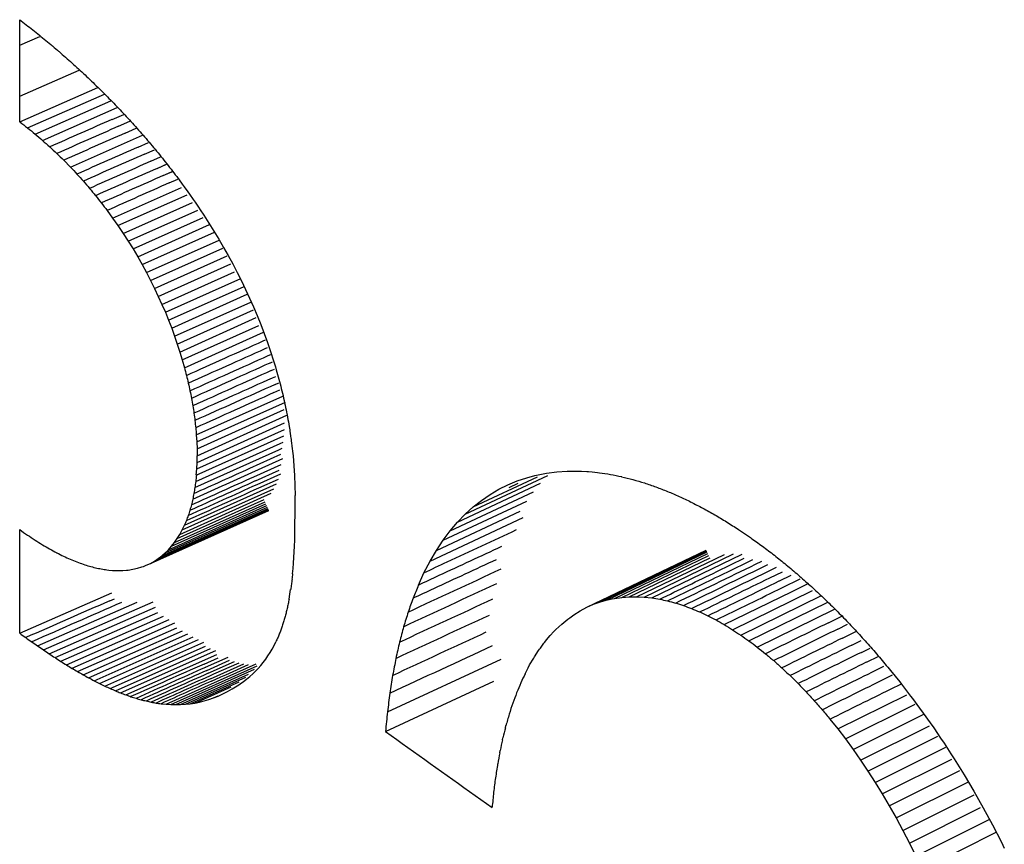
# Model space of a CAD drawing. Units: millimetres. Extents: x 109 to 173, y 41 to 156.
# Drawn here: x 114 to 116, y 90 to 91 of the extents above; entities that cross this region are included whole.
import ezdxf

# ---------------------------------------------------------------- set-up
doc = ezdxf.new("R2010")
doc.units = ezdxf.units.MM
doc.header["$LTSCALE"] = 16.335
doc.layers.get('0').update_dxf_attribs({"linetype": 'CONTINUOUS'})

msp = doc.modelspace()

# ---------------------------------------------------------------- linework, layer by layer
at = {"color": 7, "linetype": 'CONTINUOUS'}
for p, q in [((113.967, 90.8995), (113.9668, 91.097)), ((113.9669, 90.9489), (114.0817, 90.9992)), ((113.967, 90.8995), (114.1182, 90.9657)), ((113.982, 90.8879), (114.1308, 90.9531)), ((113.9966, 90.8759), (114.1432, 90.9402)), ((114.0109, 90.8636), (114.1556, 90.9272)), ((114.1454, 90.9041), (114.1679, 90.914)), ((114.1581, 90.891), (114.1801, 90.9006)), ((114.0649, 90.812), (114.2041, 90.8735)), ((114.1708, 90.8777), (114.1922, 90.8871)), ((114.1959, 90.8508), (114.216, 90.8596)), ((114.1959, 90.8508), (114.216, 90.8596)), ((114.2082, 90.8371), (114.2276, 90.8457)), ((114.2082, 90.8371), (114.2276, 90.8457)), ((114.2204, 90.8234), (114.2391, 90.8316)), ((114.2204, 90.8234), (114.2392, 90.8316)), ((114.0519, 90.8253), (114.0649, 90.812)), ((114.2325, 90.8095), (114.2505, 90.8175)), ((114.2325, 90.8095), (114.2463, 90.8155)), ((114.2463, 90.8155), (114.2505, 90.8174)), ((114.2444, 90.7955), (114.2617, 90.8032)), ((114.2444, 90.7955), (114.2576, 90.8013)), ((114.2576, 90.8013), (114.2617, 90.8031)), ((114.2705, 90.7935), (114.2813, 90.779)), ((114.2562, 90.7815), (114.2726, 90.7888)), ((114.2562, 90.7815), (114.2727, 90.7887)), ((114.2813, 90.779), (114.2849, 90.7741)), ((114.2849, 90.7741), (114.292, 90.7643)), ((114.1466, 90.7135), (114.2798, 90.7727)), ((114.1569, 90.6988), (114.2906, 90.7582)), ((114.292, 90.7643), (114.2955, 90.7594)), ((114.2955, 90.7594), (114.3024, 90.7494)), ((114.167, 90.6839), (114.3012, 90.7437)), ((114.3024, 90.7494), (114.3059, 90.7444)), ((114.3059, 90.7444), (114.3127, 90.7344)), ((114.1359, 90.7281), (114.1466, 90.7135)), ((114.1766, 90.6689), (114.3115, 90.729)), ((114.3127, 90.7344), (114.3161, 90.7293)), ((114.3161, 90.7293), (114.3228, 90.7192)), ((114.3228, 90.7192), (114.3327, 90.7039)), ((114.1466, 90.7135), (114.1569, 90.6988)), ((114.1569, 90.6988), (114.167, 90.6839)), ((114.186, 90.6539), (114.3217, 90.7144)), ((114.195, 90.6387), (114.3341, 90.7008)), ((114.3327, 90.7039), (114.3424, 90.6883)), ((114.167, 90.6839), (114.1766, 90.6689)), ((114.2036, 90.6235), (114.3435, 90.6859)), ((114.3424, 90.6883), (114.3519, 90.6727)), ((114.1766, 90.6689), (114.186, 90.6539)), ((114.2119, 90.6082), (114.3526, 90.671)), ((114.3519, 90.6727), (114.3611, 90.6568)), ((114.186, 90.6539), (114.195, 90.6387)), ((114.2199, 90.5929), (114.3596, 90.6553)), ((114.2276, 90.5775), (114.3684, 90.6405)), ((114.3611, 90.6568), (114.3701, 90.6409)), ((114.3701, 90.6409), (114.3789, 90.6247)), ((114.195, 90.6387), (114.2036, 90.6235)), ((114.2036, 90.6235), (114.2119, 90.6082)), ((114.2349, 90.5621), (114.3754, 90.6249)), ((114.3789, 90.6247), (114.3874, 90.6084)), ((114.2119, 90.6082), (114.2199, 90.5929)), ((114.2419, 90.5466), (114.3823, 90.6095)), ((114.3874, 90.6084), (114.3957, 90.592)), ((114.2199, 90.5929), (114.2276, 90.5775)), ((114.2485, 90.5312), (114.3945, 90.5966)), ((114.3957, 90.592), (114.4038, 90.5754)), ((114.2276, 90.5775), (114.2349, 90.5621)), ((114.2548, 90.5158), (114.4009, 90.5813)), ((114.2608, 90.5004), (114.407, 90.566)), ((114.4038, 90.5754), (114.4115, 90.5587)), ((114.2349, 90.5621), (114.2419, 90.5466)), ((114.2419, 90.5466), (114.2485, 90.5312)), ((114.2664, 90.485), (114.4136, 90.5511)), ((114.4115, 90.5587), (114.419, 90.5418)), ((114.2485, 90.5312), (114.2548, 90.5158)), ((114.2717, 90.4697), (114.4193, 90.536)), ((114.419, 90.5418), (114.4262, 90.5248)), ((114.2548, 90.5158), (114.2608, 90.5004)), ((114.2766, 90.4544), (114.4245, 90.5209)), ((114.4262, 90.5248), (114.4331, 90.5077)), ((114.4331, 90.5077), (114.4398, 90.4904)), ((114.2608, 90.5004), (114.2664, 90.485)), ((114.2812, 90.4392), (114.4294, 90.5058)), ((114.2855, 90.4241), (114.4386, 90.493)), ((114.4398, 90.4904), (114.4461, 90.4729)), ((114.2664, 90.485), (114.2717, 90.4697)), ((114.2717, 90.4697), (114.2766, 90.4544)), ((114.4379, 90.4759), (114.442, 90.4778)), ((114.4461, 90.4729), (114.4521, 90.4554)), ((114.2766, 90.4544), (114.2812, 90.4392)), ((114.4415, 90.4611), (114.4463, 90.4632)), ((114.4476, 90.4476), (114.4524, 90.4497)), ((114.4521, 90.4554), (114.4578, 90.4377)), ((114.2812, 90.4392), (114.2855, 90.4241)), ((114.4507, 90.433), (114.4561, 90.4355)), ((114.4578, 90.4377), (114.4614, 90.4258)), ((114.4533, 90.4186), (114.4594, 90.4213)), ((114.4614, 90.4258), (114.4631, 90.4198)), ((114.4555, 90.4043), (114.4623, 90.4073)), ((114.4611, 90.3918), (114.4679, 90.3948)), ((114.4584, 90.3759), (114.4702, 90.3812)), ((114.3084, 90.2941), (114.4755, 90.3693)), ((114.3093, 90.2805), (114.4807, 90.3577)), ((114.3098, 90.2671), (114.4784, 90.343)), ((114.3098, 90.2411), (114.4792, 90.3174)), ((114.3099, 90.254), (114.4833, 90.3321)), ((114.3092, 90.2285), (114.4789, 90.3049)), ((114.49, 90.2977), (114.4909, 90.2915)), ((114.3084, 90.2941), (114.3093, 90.2805)), ((114.3084, 90.2162), (114.478, 90.2925)), ((114.3093, 90.2805), (114.3098, 90.2671)), ((114.4705, 90.2777), (114.4766, 90.2804)), ((114.4926, 90.2789), (114.4934, 90.2726)), ((114.3056, 90.1924), (114.4681, 90.2655)), ((114.3072, 90.2041), (114.4705, 90.2777)), ((114.3098, 90.2671), (114.3099, 90.254)), ((114.4681, 90.2655), (114.4746, 90.2685)), ((114.3092, 90.2285), (114.3098, 90.2411)), ((114.3098, 90.2411), (114.3099, 90.254)), ((114.4122, 90.2297), (114.4721, 90.2567)), ((114.416, 90.2213), (114.469, 90.2452)), ((114.469, 90.2452), (114.4759, 90.2483)), ((114.4955, 90.2537), (114.4972, 90.2346)), ((114.3084, 90.2162), (114.3092, 90.2285)), ((114.4196, 90.2133), (114.4727, 90.2372)), ((114.4231, 90.2057), (114.4688, 90.2263)), ((114.4972, 90.2346), (114.4985, 90.2155)), ((114.986, 90.2202), (115.0057, 90.2228)), ((115.0057, 90.2228), (115.0258, 90.2241)), ((115.0258, 90.2241), (115.0327, 90.2242)), ((115.0327, 90.2242), (115.0429, 90.2242)), ((115.0429, 90.2242), (115.0463, 90.2243)), ((115.0463, 90.2243), (115.0532, 90.2239)), ((115.0532, 90.2239), (115.0636, 90.2234)), ((115.0636, 90.2234), (115.0671, 90.2233)), ((115.0671, 90.2233), (115.0741, 90.2226)), ((115.0741, 90.2226), (115.0846, 90.2215)), ((115.0846, 90.2215), (115.0882, 90.2211)), ((114.4263, 90.1985), (114.4721, 90.2191)), ((114.4293, 90.1917), (114.4674, 90.2089)), ((114.4985, 90.2155), (114.4993, 90.1962)), ((114.8286, 90.1408), (114.9881, 90.2157)), ((114.8441, 90.1549), (114.9682, 90.2132)), ((114.9112, 90.1977), (114.9293, 90.2052)), ((114.9293, 90.2052), (114.9478, 90.2115)), ((114.9478, 90.2115), (114.9635, 90.2156)), ((114.9635, 90.2156), (114.9667, 90.2165)), ((114.9667, 90.2165), (114.986, 90.2202)), ((114.281, 90.1105), (114.4586, 90.1902)), ((114.2853, 90.1194), (114.4637, 90.1996)), ((114.4993, 90.1962), (114.4998, 90.1768)), ((114.7995, 90.1087), (114.9606, 90.1841)), ((114.8138, 90.1254), (114.9741, 90.2006)), ((114.8766, 90.1789), (114.8937, 90.189)), ((114.8937, 90.189), (114.9112, 90.1977)), ((114.9136, 90.1927), (114.9312, 90.201)), ((114.2662, 90.0862), (114.4414, 90.1648)), ((114.2715, 90.0938), (114.4394, 90.1693)), ((114.2764, 90.1019), (114.4532, 90.1813)), ((114.4998, 90.1573), (114.4998, 90.1768)), ((114.7858, 90.0905), (114.9475, 90.1662)), ((114.8441, 90.1549), (114.8601, 90.1675)), ((114.8601, 90.1675), (114.8766, 90.1789)), ((114.2197, 90.0458), (114.4488, 90.1483)), ((114.2273, 90.0501), (114.4485, 90.149)), ((114.2346, 90.0549), (114.4479, 90.1503)), ((114.2416, 90.0601), (114.4471, 90.1522)), ((114.2483, 90.0659), (114.446, 90.1546)), ((114.2546, 90.0722), (114.4447, 90.1575)), ((114.2605, 90.079), (114.4432, 90.1609)), ((114.4994, 90.1377), (114.4998, 90.1573)), ((114.7728, 90.071), (114.9351, 90.1468)), ((114.8286, 90.1408), (114.8441, 90.1549)), ((114.4993, 90.1256), (114.4994, 90.1377)), ((114.7605, 90.05), (114.9409, 90.1342)), ((114.8138, 90.1254), (114.8286, 90.1408)), ((113.9668, 89.9106), (113.9668, 90.1111)), ((114.2764, 90.1019), (114.281, 90.1105)), ((114.281, 90.1105), (114.2853, 90.1194)), ((114.499, 90.1019), (114.4992, 90.1137)), ((114.4992, 90.1137), (114.4993, 90.1256)), ((114.7858, 90.0905), (114.7995, 90.1087)), ((114.7995, 90.1087), (114.8138, 90.1254)), ((115.3573, 90.1113), (115.3611, 90.1087)), ((115.3611, 90.1087), (115.3765, 90.0982)), ((114.2662, 90.0862), (114.2715, 90.0938)), ((114.2715, 90.0938), (114.2764, 90.1019)), ((114.4983, 90.0791), (114.4987, 90.0904)), ((114.4987, 90.0904), (114.499, 90.1019)), ((114.7728, 90.071), (114.7858, 90.0905)), ((115.3765, 90.0982), (115.3804, 90.0956)), ((114.2483, 90.0659), (114.2525, 90.0701)), ((114.2525, 90.0701), (114.2546, 90.0722)), ((114.2546, 90.0722), (114.2605, 90.079)), ((114.2605, 90.079), (114.2662, 90.0862)), ((114.4978, 90.0679), (114.4983, 90.0791)), ((114.7605, 90.05), (114.7728, 90.071)), ((115.0639, 89.9609), (115.2949, 90.0714)), ((115.0901, 89.9713), (115.2957, 90.0698)), ((114.2197, 90.0458), (114.2273, 90.0501)), ((114.2273, 90.0501), (114.2346, 90.0549)), ((114.2346, 90.0549), (114.2416, 90.0601)), ((114.2416, 90.0601), (114.2438, 90.0621)), ((114.2438, 90.0621), (114.2483, 90.0659)), ((114.4964, 90.0463), (114.4972, 90.057)), ((114.4972, 90.057), (114.4978, 90.0679)), ((114.7488, 90.0276), (114.7605, 90.05)), ((115.1036, 89.9752), (115.2967, 90.0678)), ((115.1174, 89.9781), (115.2981, 90.0648)), ((115.1315, 89.9801), (115.2999, 90.061)), ((115.1457, 89.9811), (115.3021, 90.0564)), ((115.1602, 89.9813), (115.33, 90.0631)), ((115.1749, 89.9806), (115.3477, 90.064)), ((115.1898, 89.9791), (115.3644, 90.0634)), ((115.315, 90.0299), (115.3681, 90.0557)), ((115.3723, 90.0471), (115.3852, 90.0534)), ((115.3898, 90.0441), (115.4023, 90.0502)), ((114.1356, 90.0333), (114.1392, 90.0329)), ((114.1392, 90.0329), (114.1463, 90.0322)), ((114.1463, 90.0322), (114.1566, 90.0318)), ((114.1566, 90.0318), (114.1666, 90.0321)), ((114.1666, 90.0321), (114.1731, 90.0326)), ((114.1731, 90.0326), (114.1763, 90.0329)), ((114.1763, 90.0329), (114.1857, 90.0343)), ((114.1857, 90.0343), (114.1947, 90.0363)), ((114.1947, 90.0363), (114.2033, 90.0389)), ((114.2033, 90.0389), (114.2061, 90.04)), ((114.2061, 90.04), (114.2117, 90.0421)), ((114.2117, 90.0421), (114.2197, 90.0458)), ((114.4946, 90.0254), (114.4956, 90.0357)), ((114.4956, 90.0357), (114.4964, 90.0463)), ((115.3192, 90.0213), (115.3723, 90.0471)), ((115.3947, 90.0341), (115.4142, 90.0436)), ((115.4125, 90.0295), (115.4309, 90.0385)), ((114.7379, 90.0037), (114.7488, 90.0276)), ((115.4181, 90.0181), (115.442, 90.0297)), ((115.4362, 90.0119), (115.4593, 90.0231)), ((115.4424, 89.9991), (115.4764, 90.0157)), ((114.4894, 89.986), (114.4909, 89.9955)), ((115.3455, 89.9176), (115.5004, 89.9933)), ((115.4608, 89.9914), (115.4935, 90.0074)), ((113.9668, 89.9106), (114.1449, 89.9886)), ((114.1412, 89.9736), (114.1499, 89.9774)), ((114.4878, 89.9766), (114.4894, 89.986)), ((115.0901, 89.9713), (115.0991, 89.9739)), ((115.0991, 89.9739), (115.1036, 89.9752)), ((115.1036, 89.9752), (115.1128, 89.9771)), ((115.1128, 89.9771), (115.1174, 89.9781)), ((115.1174, 89.9781), (115.1315, 89.9801)), ((115.1315, 89.9801), (115.1457, 89.9811)), ((115.1457, 89.9811), (115.1602, 89.9813)), ((115.1602, 89.9813), (115.1749, 89.9806)), ((115.1749, 89.9806), (115.1898, 89.9791)), ((115.3296, 89.9274), (115.4608, 89.9914)), ((115.3615, 89.9071), (115.5177, 89.9836)), ((114.0014, 89.8861), (114.1937, 89.9705)), ((114.0128, 89.8784), (114.225, 89.9716)), ((114.024, 89.8708), (114.2296, 89.9612)), ((115.0512, 89.9542), (115.0639, 89.9609)), ((115.0639, 89.9609), (115.0769, 89.9666)), ((115.0769, 89.9666), (115.0901, 89.9713)), ((115.3774, 89.8959), (115.5302, 89.9707)), ((115.3934, 89.8839), (115.5426, 89.9571)), ((114.0352, 89.8635), (114.2341, 89.951)), ((114.0462, 89.8564), (114.2452, 89.944)), ((114.0572, 89.8495), (114.2561, 89.9372)), ((115.0152, 89.9283), (115.0269, 89.9379)), ((115.0269, 89.9379), (115.0309, 89.9408)), ((115.0309, 89.9408), (115.0389, 89.9466)), ((115.0389, 89.9466), (115.0512, 89.9542)), ((115.5311, 89.931), (115.5598, 89.9451)), ((114.068, 89.8429), (114.2669, 89.9306)), ((114.0788, 89.8365), (114.271, 89.9214)), ((115.0002, 89.9139), (115.0039, 89.9177)), ((115.0039, 89.9177), (115.0152, 89.9283)), ((115.5495, 89.9189), (115.5681, 89.928)), ((114.0895, 89.8304), (114.2816, 89.9153)), ((114.1001, 89.8245), (114.2921, 89.9094)), ((114.1106, 89.8189), (114.3024, 89.9039)), ((114.121, 89.8136), (114.3127, 89.8985)), ((114.9824, 89.8935), (114.9859, 89.8977)), ((114.9859, 89.8977), (114.9929, 89.9061)), ((114.9929, 89.9061), (115.0002, 89.9139)), ((115.5582, 89.9013), (115.5854, 89.9147)), ((114.1314, 89.8086), (114.3228, 89.8935)), ((114.1416, 89.8039), (114.3262, 89.8858)), ((114.1518, 89.7995), (114.3361, 89.8813)), ((114.4511, 89.8732), (114.4551, 89.88)), ((114.4551, 89.88), (114.4588, 89.8869)), ((114.4588, 89.8869), (114.4623, 89.894)), ((114.9706, 89.8773), (114.9722, 89.8798)), ((114.9722, 89.8798), (114.9739, 89.8821)), ((114.9739, 89.8821), (114.9807, 89.8912)), ((114.9807, 89.8912), (114.9824, 89.8935)), ((115.5767, 89.8879), (115.5943, 89.8966)), ((115.595, 89.8737), (115.6116, 89.8819)), ((114.1619, 89.7953), (114.3459, 89.8771)), ((114.172, 89.7915), (114.3479, 89.8698)), ((114.3233, 89.8511), (114.3507, 89.8633)), ((114.3261, 89.8448), (114.37, 89.8644)), ((114.438, 89.8543), (114.4426, 89.8604)), ((114.4426, 89.8604), (114.447, 89.8667)), ((114.447, 89.8667), (114.4511, 89.8732)), ((114.6781, 89.7586), (114.8979, 89.8605)), ((114.9532, 89.8493), (114.961, 89.8625)), ((114.961, 89.8625), (114.9625, 89.8651)), ((114.9625, 89.8651), (114.9706, 89.8773)), ((115.6045, 89.8546), (115.6287, 89.8665)), ((114.3287, 89.8388), (114.3727, 89.8585)), ((114.3312, 89.8332), (114.3822, 89.856)), ((114.3358, 89.8228), (114.4005, 89.8518)), ((114.3426, 89.8319), (114.3915, 89.8537)), ((114.423, 89.8372), (114.4282, 89.8427)), ((114.4282, 89.8427), (114.4332, 89.8484)), ((114.4332, 89.8484), (114.438, 89.8543)), ((114.9444, 89.8325), (114.9503, 89.8437)), ((114.9503, 89.8437), (114.9532, 89.8493)), ((115.6228, 89.8391), (115.6384, 89.8469)), ((114.3336, 89.8279), (114.3426, 89.8319)), ((114.3995, 89.8173), (114.4058, 89.8219)), ((114.4058, 89.8219), (114.4117, 89.8268)), ((114.4117, 89.8268), (114.4175, 89.8319)), ((114.4175, 89.8319), (114.423, 89.8372)), ((115.6408, 89.823), (115.6554, 89.8303)), ((115.6513, 89.8387), (115.669, 89.8165)), ((114.3687, 89.798), (114.3775, 89.803)), ((114.3775, 89.803), (114.3905, 89.8112)), ((114.3905, 89.8112), (114.3931, 89.8128)), ((114.3931, 89.8128), (114.3995, 89.8173)), ((114.6744, 89.7209), (114.8841, 89.8182)), ((115.6511, 89.8025), (115.6722, 89.8129)), ((115.669, 89.8165), (115.6726, 89.812)), ((115.6726, 89.812), (115.6901, 89.7892)), ((114.3329, 89.7825), (114.3419, 89.7857)), ((114.3419, 89.7857), (114.3508, 89.7893)), ((114.3508, 89.7893), (114.3598, 89.7934)), ((114.3598, 89.7934), (114.3687, 89.798)), ((115.5493, 89.7257), (115.6826, 89.7919)), ((115.6901, 89.7892), (115.6936, 89.7846)), ((115.6936, 89.7846), (115.7075, 89.7658)), ((114.2403, 89.7744), (114.2498, 89.7734)), ((114.2498, 89.7734), (114.2592, 89.7728)), ((114.2592, 89.7728), (114.2686, 89.7726)), ((114.2686, 89.7726), (114.2779, 89.7727)), ((114.2779, 89.7727), (114.2872, 89.7733)), ((114.2872, 89.7733), (114.2964, 89.7743)), ((114.2964, 89.7743), (114.3056, 89.7757)), ((114.3056, 89.7757), (114.3147, 89.7775)), ((114.3147, 89.7775), (114.3238, 89.7798)), ((114.3238, 89.7798), (114.3329, 89.7825)), ((115.5642, 89.7063), (115.6992, 89.7734)), ((115.7075, 89.7658), (115.7144, 89.7564)), ((115.5789, 89.6862), (115.7155, 89.7542)), ((115.7144, 89.7564), (115.728, 89.7372)), ((114.9063, 89.7281), (114.9073, 89.732)), ((115.5342, 89.7445), (115.5493, 89.7257)), ((115.5934, 89.6656), (115.7266, 89.7319)), ((115.728, 89.7372), (115.7348, 89.7276)), ((115.7348, 89.7276), (115.7481, 89.7078)), ((114.9005, 89.7045), (114.9014, 89.7086)), ((115.5493, 89.7257), (115.5642, 89.7063)), ((115.6076, 89.6443), (115.7427, 89.7116)), ((115.7481, 89.7078), (115.7548, 89.698)), ((115.5642, 89.7063), (115.5789, 89.6862)), ((115.6217, 89.6224), (115.7584, 89.6907)), ((115.7548, 89.698), (115.7678, 89.6778)), ((114.8953, 89.6797), (114.896, 89.684)), ((115.5789, 89.6862), (115.5934, 89.6656)), ((115.7678, 89.6778), (115.7744, 89.6677)), ((115.5934, 89.6656), (115.6076, 89.6443)), ((115.6354, 89.6), (115.7701, 89.6673)), ((115.7744, 89.6677), (115.7936, 89.6368)), ((115.6076, 89.6443), (115.6217, 89.6224)), ((115.6489, 89.577), (115.7856, 89.6453)), ((115.7936, 89.6368), (115.8124, 89.6052)), ((115.6217, 89.6224), (115.6354, 89.6)), ((115.6622, 89.5535), (115.8006, 89.6228)), ((114.848, 89.5971), (114.8805, 89.574)), ((115.6354, 89.6), (115.6489, 89.577)), ((115.6751, 89.5293), (115.8129, 89.5984)), ((115.8124, 89.6052), (115.8307, 89.573)), ((115.6489, 89.577), (115.6622, 89.5535)), ((115.6877, 89.5047), (115.8253, 89.5737)), ((115.8307, 89.573), (115.8485, 89.5401)), ((115.6622, 89.5535), (115.6751, 89.5293)), ((115.7, 89.4795), (115.8433, 89.5515)), ((115.8485, 89.5401), (115.8658, 89.5067)), ((115.6751, 89.5293), (115.6877, 89.5047)), ((115.7119, 89.4538), (115.8557, 89.5261)), ((115.6877, 89.5047), (115.7, 89.4795)), ((115.8658, 89.5067), (115.8714, 89.4953))]:
    msp.add_line(p, q, dxfattribs=at)
at = {"color": 250, "linetype": 'CONTINUOUS'}
for p, q in [((113.9668, 91.0477), (114.0058, 91.0648)), ((114.2498, 89.7734), (114.4242, 89.8516)), ((114.2592, 89.7728), (114.426, 89.8476)), ((114.2686, 89.7726), (114.4212, 89.8411)), ((114.3653, 89.8304), (114.4093, 89.8501)), ((114.2779, 89.7727), (114.4095, 89.8318)), ((114.2872, 89.7733), (114.404, 89.8258)), ((114.3379, 89.8182), (114.356, 89.8262)), ((114.356, 89.8262), (114.3653, 89.8304)), ((114.2964, 89.7743), (114.3912, 89.8169)), ((114.3056, 89.7757), (114.3756, 89.8072)), ((114.3419, 89.7857), (114.3507, 89.7897))]:
    msp.add_line(p, q, dxfattribs=at)
at = {"color": 7, "linetype": 'CONTINUOUS'}
for centre, radius, start, end in [((135.7391, 41.6557), 53.7745, 113.67585, 113.81607), ((130.9718, 52.5536), 41.8623, 113.68084, 113.85968), ((128.4501, 58.3376), 35.5353, 113.69282, 113.9024), ((124.5246, 67.3162), 25.7013, 113.69542, 113.98378), ((123.4586, 69.7645), 23.0136, 113.70024, 114.02235), ((122.6497, 71.6256), 20.9667, 113.70509, 114.05931), ((122.0258, 73.0643), 19.381, 113.71, 114.09453), ((121.5402, 74.1872), 18.1402, 113.71504, 114.12791), ((121.0924, 75.2251), 16.9922, 113.72285, 114.16647), ((129.8999, 55.8684), 37.8601, 114.08306, 114.33464), ((132.0808, 51.0214), 43.1609, 114.10513, 114.32594), ((134.5638, 45.5031), 49.1981, 114.12457, 114.31824), ((140.2264, 32.9247), 62.9787, 114.149026, 114.304058), ((144.8797, 22.5854), 74.3035, 114.168364, 114.296209), ((95.0285, 133.1583), 47.1111, 294.14809, 294.30076), ((94.7808, 133.7127), 47.7091, 294.15508, 294.2979), ((94.7535, 133.7645), 47.7939, 294.13527, 294.30222), ((95.1281, 132.9338), 46.8744, 294.14102, 294.30275), ((92.5507, 138.6638), 53.181, 294.12722, 294.29276), ((93.91, 135.6393), 49.8576, 294.13073, 294.29895), ((93.1027, 135.8051), 50.8998, 295.77436, 295.96755), ((95.0023, 131.8578), 46.5303, 295.79597, 295.99288), ((101.5563, 118.3525), 31.4877, 295.68704, 295.9097), ((102.7331, 115.9116), 28.7874, 295.7066, 295.92585), ((93.0102, 135.9362), 51.0812, 295.83002, 296.01217), ((93.0301, 135.8614), 51.018, 295.8591, 296.02892), ((89.4884, 143.1056), 59.0951, 295.896305, 296.04544), ((86.9287, 148.3123), 64.9112, 295.931126, 296.057538), ((146.9582, 14.8283), 81.9985, 113.591545, 113.715757), ((149.7326, 8.599), 88.8055, 113.61126, 113.733409), ((145.1078, 29.5427), 67.2423, 116.094549, 116.21011), ((136.6136, 46.9118), 47.8884, 116.09482, 116.26048), ((130.8314, 58.7246), 34.7168, 116.09993, 116.31532), ((127.9012, 64.7255), 28.0185, 116.09571, 116.36887), ((126.115, 68.3928), 23.9186, 116.09275, 116.41973), ((131.3645, 51.4053), 42.0533, 113.90539, 114.11634), ((130.4944, 53.403), 39.8674, 113.92563, 114.13696), ((124.1215, 72.4661), 19.3623, 116.0961, 116.47995), ((129.8022, 54.9989), 38.1215, 113.94744, 114.15665), ((129.2665, 56.2419), 36.7619, 113.97077, 114.17535), ((128.8736, 57.1636), 35.7542, 113.99551, 114.19303), ((128.6166, 57.7801), 35.081, 114.02153, 114.20962), ((133.8451, 116.3922), 32.8462, 234.2923, 234.66423)]:
    msp.add_arc(centre, radius, start, end, dxfattribs=at)
at = {"color": 250, "linetype": 'CONTINUOUS'}
msp.add_arc((126.7267, 62.0284), 30.4262, 114.02758, 114.22903, dxfattribs=at)
at = {"color": 7, "linetype": 'CONTINUOUS'}
for centre, major_axis, ratio, start_param, end_param in [((146.7272, 105.4397), (41.1132, -0.1906), 0.581425, -2.490134, -2.489625), ((146.7272, 105.4396), (41.1119, -0.5844), 0.589527, -2.48394, -2.483431), ((146.7272, 105.4393), (41.109, -0.9973), 0.597679, -2.477311, -2.476802), ((146.7272, 105.4388), (41.1042, -1.4314), 0.605885, -2.470204, -2.469694), ((146.7272, 105.438), (41.097, -1.889), 0.614146, -2.462569, -2.462061), ((146.7272, 105.437), (41.0868, -2.3726), 0.622461, -2.454354, -2.453847), ((146.7272, 105.4358), (41.073, -2.8849), 0.630826, -2.445496, -2.44499), ((146.7272, 105.4343), (41.0549, -3.4291), 0.639237, -2.435927, -2.435422), ((146.7272, 105.4327), (41.0313, -4.0088), 0.647686, -2.425569, -2.425066), ((146.7272, 105.4307), (41.001, -4.6278), 0.656162, -2.414336, -2.413835), ((146.7272, 105.4286), (40.9627, -5.2905), 0.664647, -2.402129, -2.40163), ((146.7272, 105.4262), (40.9144, -6.0018), 0.673122, -2.38884, -2.388344), ((146.7272, 105.4235), (40.8538, -6.7671), 0.68156, -2.374349, -2.373856), ((146.7272, 105.4206), (40.7783, -7.5922), 0.689925, -2.358523, -2.358033), ((146.7272, 105.4174), (40.6799, -8.5239), 0.698536, -2.340449, -2.339963), ((146.7272, 105.414), (40.5623, -9.4938), 0.706625, -2.321394, -2.320912), ((146.7272, 105.4103), (40.4172, -10.5445), 0.714475, -2.300531, -2.300053), ((146.7272, 105.2424), (41.1125, -0.4339), 0.586476, -2.486631, -2.486028), ((146.7272, 105.2421), (41.105, -1.3651), 0.604702, -2.472138, -2.471549), ((146.7272, 105.4063), (40.2387, -11.6833), 0.722005, -2.277697, -2.277224), ((146.7272, 105.4021), (40.0201, -12.9171), 0.729117, -2.252738, -2.252269), ((146.7272, 105.2413), (41.0864, -2.3905), 0.622882, -2.455404, -2.454829), ((146.7272, 105.3976), (39.7538, -14.252), 0.735698, 4.057668, 4.058132), ((146.7272, 105.2399), (41.0512, -3.5261), 0.640912, -2.436058, -2.435497), ((146.7272, 105.238), (40.9921, -4.7907), 0.658654, -2.413669, -2.413121), ((146.7272, 105.3928), (39.4318, -15.6927), 0.741618, 4.087247, 4.087706), ((146.7272, 105.3878), (39.0454, -17.2416), 0.746728, 4.119222, 4.119675), ((146.7272, 105.2355), (40.8988, -6.2054), 0.675929, -2.387746, -2.387211), ((146.7272, 105.3824), (38.587, -18.8977), 0.750868, 4.153546, 4.153994), ((146.7272, 105.2291), (40.5438, -9.626), 0.708472, -2.322241, -2.321734), ((146.7272, 105.3768), (38.0502, -20.6562), 0.753866, 4.190065, 4.190506), ((146.7272, 105.2252), (40.2432, -11.6421), 0.722716, -2.282273, -2.28178), ((146.7272, 105.3709), (37.4313, -22.508), 0.755552, 4.228496, 4.228931), ((146.7272, 105.2208), (39.8245, -13.8929), 0.735162, -2.236836, -2.236356), ((146.7272, 105.2159), (39.2592, -16.3789), 0.74532, -2.185938, -2.185472), ((146.7272, 105.2106), (38.5234, -19.0804), 0.752688, -2.1301, -2.129647), ((146.7272, 105.2049), (37.6068, -21.9532), 0.756808, -2.070483, -2.070043), ((146.7272, 105.0064), (-23.0144, 97.8072), 0.34832, -4.645022, -4.644867), ((146.7272, 105.1329), (-23.2637, 92.0773), 0.368152, 1.637831, 1.638027), ((146.7272, 104.9943), (-22.996, 106.2921), 0.320632, -4.644326, -4.644185), ((146.7272, 104.982), (-23.0154, 116.46), 0.292526, -4.644756, -4.644628), ((146.7272, 105.1186), (-23.2184, 99.4472), 0.341182, 1.639366, 1.639549), ((146.7272, 104.9696), (-23.0725, 128.9117), 0.263971, -4.646303, -4.646189), ((146.7272, 105.1039), (-23.2106, 108.1339), 0.313823, 1.639779, 1.639949), ((146.7272, 104.9571), (-23.1675, 144.5685), 0.234936, -4.648983, -4.648882), ((146.7272, 105.0889), (-23.2395, 118.536), 0.286116, 1.639096, 1.639251), ((146.7272, 104.9445), (-23.3013, 164.9201), 0.205388, -4.652829, -4.652741), ((146.7272, 104.9318), (-23.4719, 191.9118), 0.175886, -4.657787, -4.657713), ((146.7272, 105.0734), (-23.3047, 131.2283), 0.258102, 1.637329, 1.637471), ((146.7272, 104.919), (-23.689, 231.5387), 0.145128, -4.664157, -4.664096), ((146.7272, 105.0576), (-23.4057, 147.0704), 0.229826, 1.634486, 1.634613), ((146.7272, 104.9062), (-23.952, 293.7156), 0.113769, -4.671946, -4.671899), ((146.7272, 105.0414), (-23.5424, 167.4101), 0.201335, -4.652621, -4.652546), ((146.7272, 105.0248), (-23.7109, 193.8479), 0.173266, -4.657518, -4.657454), ((146.7272, 105.0077), (-23.9191, 231.5398), 0.144421, 1.619554, 1.619636), ((146.7272, 105.3799), (41.0078, 10.0069), 0.294224, 3.762568, 3.763381), ((146.7272, 104.7896), (28.3404, 193.1144), 0.154233, -4.614178, -4.614117), ((146.7272, 104.8025), (27.5057, 253.9484), 0.120328, -4.641892, -4.641844), ((146.7272, 105.3915), (41.0062, 9.2477), 0.320673, 3.762865, 3.763687), ((146.7272, 105.4021), (41.0078, 8.4972), 0.346486, 3.764208, 3.765038), ((146.7272, 105.4118), (41.0123, 7.7493), 0.371703, 3.766593, 3.767431), ((146.7272, 104.7767), (29.2774, 154.1712), 0.187222, -4.58217, -4.582096), ((146.7272, 105.4205), (41.0197, 6.9979), 0.396362, 3.770034, 3.770879), ((146.7272, 105.4282), (41.0296, 6.2371), 0.420497, 3.774561, 3.775412), ((146.7272, 105.435), (41.0417, 5.4604), 0.444138, 3.780225, 3.781081), ((146.7272, 104.7512), (31.4224, 107.4454), 0.246758, -4.504575, -4.504473), ((146.7272, 104.7639), (30.2922, 127.5677), 0.217903, -4.54628, -4.546192), ((146.7272, 105.4408), (41.0559, 4.6466), 0.467722, 3.787217, 3.788077), ((146.7272, 105.4456), (41.0706, 3.8204), 0.490356, 3.795383, 3.796247), ((146.7272, 104.7261), (33.8882, 79.5284), 0.292708, -4.405394, -4.405266), ((146.7272, 104.7386), (32.6315, 91.9175), 0.27209, -4.457549, -4.457434), ((146.7272, 105.4495), (41.0854, 2.9569), 0.512549, 3.804956, 3.805823), ((146.7272, 104.7015), (36.3541, 60.9197), 0.31519, -4.289159, -4.289004), ((146.7272, 104.7137), (35.1474, 69.3851), 0.307414, -4.348826, -4.348684), ((146.7272, 105.4525), (41.0988, 2.0476), 0.5343, 3.816081, 3.816949), ((146.7272, 105.4544), (41.1089, 1.0827), 0.555596, 3.828931, 3.8298), ((146.7272, 104.4538), (41.108, 1.2016), 0.550187, -2.508909, -2.508308), ((146.7272, 104.4546), (41.0999, 1.978), 0.531018, -2.517778, -2.51719), ((146.7272, 104.456), (41.0896, 2.732), 0.511181, -2.525614, -2.525039), ((146.7272, 105.4555), (41.1085, -1.0601), 0.596696, 3.860687, 3.861556), ((146.7272, 104.4579), (41.0781, 3.4673), 0.490675, -2.532457, -2.531896), ((146.7272, 104.4604), (41.0663, 4.1875), 0.469499, 3.744844, 3.745392), ((146.7272, 105.4546), (41.0896, -2.2648), 0.616384, 3.88013, 3.880997), ((146.7272, 104.4633), (41.0549, 4.8964), 0.447644, 3.739892, 3.740426), ((146.7272, 104.4668), (41.0442, 5.6149), 0.424531, 3.735752, 3.736273), ((146.7272, 104.4707), (41.0352, 6.3143), 0.401201, 3.732627, 3.733134), ((146.7272, 105.4527), (41.0504, -3.5791), 0.635377, 3.902377, 3.903241), ((146.7272, 104.4751), (41.0281, 7.0138), 0.377152, -2.55278, -2.552286), ((146.7272, 104.4799), (41.0233, 7.7176), 0.352365, -2.554093, -2.553613), ((146.7272, 104.4852), (41.0209, 8.4298), 0.326822, -2.554481, -2.554015), ((146.7272, 104.491), (41.0212, 9.1553), 0.300499, -2.55392, -2.553468), ((146.7272, 104.4971), (41.0242, 9.8991), 0.273375, -2.552371, -2.551931), ((146.7272, 105.4498), (40.9822, -5.0206), 0.653544, 3.927792, 3.928653), ((146.7272, 104.7396), (28.3325, 207.4979), 0.143578, -4.621779, -4.621731), ((146.7272, 104.7505), (27.9334, 236.7695), 0.12741, -4.635134, -4.635091), ((146.7272, 105.446), (40.8738, -6.6076), 0.670713, 3.956765, 3.957621), ((146.7272, 104.7289), (28.7735, 183.2505), 0.160253, -4.606824, -4.60677), ((146.7272, 104.8828), (36.121, 65.0447), 0.301888, -4.318726, -4.318331), ((146.7272, 105.4413), (40.7066, -8.3971), 0.686987, 3.990392, 3.991243), ((146.7272, 104.6972), (30.3516, 131.2988), 0.211216, -4.551385, -4.551315), ((146.7272, 104.8492), (34.9434, 74.1136), 0.292288, -4.37534, -4.374974), ((146.7272, 105.2083), (41.0057, 9.8917), 0.300558, -2.517456, -2.516887), ((146.7272, 105.2162), (41.0051, 9.0508), 0.329383, -2.517085, -2.51651), ((146.7272, 105.4355), (40.4687, -10.3383), 0.701463, 4.027784, 4.028629), ((146.7272, 104.6765), (31.6594, 107.1585), 0.244773, -4.502775, -4.502693), ((146.7272, 104.6868), (30.9811, 118.4061), 0.22826, -4.528323, -4.528247), ((146.7272, 105.2234), (41.0083, 8.2132), 0.35765, -2.515443, -2.514862), ((146.7272, 105.2299), (41.0151, 7.3711), 0.385382, -2.512503, -2.511918), ((146.7272, 105.2355), (41.0253, 6.5167), 0.412599, -2.508215, -2.507626), ((146.7272, 105.2405), (41.0386, 5.6418), 0.439318, -2.502502, -2.50191), ((146.7272, 105.4289), (40.1372, -12.4711), 0.714116, 4.069659, 4.070498), ((146.7272, 104.6561), (33.1457, 88.5409), 0.274724, -4.443821, -4.443725), ((146.7272, 104.6663), (32.3831, 97.277), 0.260397, -4.474624, -4.474535), ((146.7272, 104.8146), (33.7391, 84.9765), 0.27648, -4.428302, -4.427965), ((146.7272, 105.2446), (41.0544, 4.7225), 0.465964, -2.495137, -2.494541), ((146.7272, 105.2481), (41.0713, 3.7818), 0.491603, -2.486228, -2.48563), ((146.7272, 105.2507), (41.088, 2.7913), 0.516739, -2.475485, -2.474886), ((146.7272, 105.4212), (39.6908, -14.7964), 0.724588, 4.115975, 4.116806), ((146.7272, 104.6262), (35.5504, 67.615), 0.305425, -4.336681, -4.336565), ((146.7272, 104.6361), (34.7445, 73.8364), 0.297687, -4.374594, -4.374485), ((146.7272, 104.6461), (33.9373, 80.7742), 0.287307, -4.410417, -4.410315), ((146.7272, 104.7791), (32.5572, 98.2244), 0.255603, -4.476589, -4.476283), ((146.7272, 105.2526), (41.1026, 1.7388), 0.541345, -2.462693, -2.462093), ((146.7272, 105.2537), (41.1119, 0.6102), 0.565373, -2.447587, -2.446987), ((146.7272, 104.2533), (41.1098, 0.9703), 0.555661, -2.505943, -2.505474), ((146.7272, 104.2538), (41.1083, 1.1622), 0.551152, -2.507941, -2.507477), ((146.7272, 104.6065), (37.0832, 56.9823), 0.311541, -4.256659, -4.256528), ((146.7272, 104.6163), (36.3363, 62.0207), 0.310136, -4.297162, -4.297039), ((146.7272, 105.2541), (41.1118, -0.6105), 0.588751, -2.429853, -2.429252), ((146.7272, 105.4126), (39.1113, -17.3014), 0.732509, 4.166342, 4.167165), ((146.7272, 104.2545), (41.1065, 1.3713), 0.54616, -2.510113, -2.509652), ((146.7272, 104.2552), (41.1043, 1.597), 0.540669, -2.512439, -2.511983), ((146.7272, 104.256), (41.1016, 1.8392), 0.534665, -2.5149, -2.514448), ((146.7272, 104.7426), (31.4357, 114.7659), 0.230881, -4.519742, -4.519467), ((146.7272, 105.2538), (41.0962, -1.9417), 0.611377, -2.409117, -2.408517), ((146.7272, 105.2526), (41.0568, -3.4042), 0.633108, -2.38495, -2.384352), ((146.7272, 105.403), (38.3881, -19.9573), 0.737537, 4.219949, 4.220762), ((146.7272, 104.257), (41.0984, 2.0973), 0.528133, -2.517473, -2.517026), ((146.7272, 104.2581), (41.0948, 2.371), 0.521059, -2.520134, -2.519691), ((146.7272, 104.7052), (30.3984, 136.0481), 0.203465, -4.557752, -4.557509), ((146.7272, 105.2507), (40.9821, -5.0205), 0.653755, -2.35688, -2.356283), ((146.7272, 105.3925), (37.5243, -22.7207), 0.739403, 4.275561, 4.276364), ((146.7272, 104.2594), (41.0906, 2.6597), 0.513428, -2.522858, -2.522419), ((146.7272, 104.2608), (41.0861, 2.963), 0.505226, -2.525617, -2.525182), ((146.7272, 104.2624), (41.0811, 3.2803), 0.496442, -2.528383, -2.527952), ((146.7272, 105.2481), (40.8567, -6.8142), 0.673071, -2.324412, -2.323818), ((146.7272, 105.2447), (40.656, -8.8484), 0.691074, -2.28632, -2.285728), ((146.7272, 104.2642), (41.0757, 3.6112), 0.487063, -2.531126, -2.530699), ((146.7272, 104.2661), (41.07, 3.9552), 0.477078, -2.533817, -2.533393), ((146.7272, 104.2682), (41.0641, 4.3119), 0.466478, -2.536423, -2.536003), ((146.7272, 104.6669), (29.4751, 163.835), 0.174946, -4.590281, -4.59007), ((146.7272, 104.8668), (37.4349, 56.802), 0.299251, -4.254981, -4.25466), ((146.7272, 105.2406), (40.362, -11.0703), 0.706741, -2.243548, -2.24296), ((146.7272, 104.2705), (41.0581, 4.6808), 0.455253, -2.538915, -2.538498), ((146.7272, 104.2731), (41.0518, 5.0774), 0.442897, -2.541368, -2.540955), ((146.7272, 104.2758), (41.0459, 5.471), 0.430361, -2.543531, -2.543121), ((146.7272, 104.2788), (41.0402, 5.876), 0.417184, -2.545482, -2.545076), ((146.7272, 104.8423), (36.4674, 63.6688), 0.298185, -4.308419, -4.308116), ((146.7272, 105.2357), (39.9451, -13.5165), 0.719941, -2.19547, -2.194886), ((146.7272, 104.282), (41.0349, 6.2925), 0.403365, -2.54719, -2.546787), ((146.7272, 104.2855), (41.0302, 6.7203), 0.388907, -2.548625, -2.548225), ((146.7272, 104.2892), (41.0261, 7.1596), 0.373813, -2.549755, -2.549359), ((146.7272, 104.2932), (41.0229, 7.6106), 0.35809, -2.550551, -2.550158), ((146.7272, 104.2974), (41.0206, 8.0736), 0.341748, -2.550983, -2.550593), ((146.7272, 104.6275), (28.6283, 203.727), 0.144841, -4.619181, -4.619004), ((146.7272, 104.8169), (35.4303, 71.6153), 0.291231, -4.360165, -4.359881), ((146.7272, 105.23), (39.3799, -16.1762), 0.730218, -2.14243, -2.14185), ((146.7272, 104.302), (41.0195, 8.5491), 0.324798, -2.551022, -2.550635), ((146.7272, 104.3068), (41.0194, 9.0377), 0.307257, -2.550638, -2.550254), ((146.7272, 104.3119), (41.0207, 9.5402), 0.289144, -2.549804, -2.549422), ((146.7272, 104.3173), (41.0232, 10.0572), 0.270481, -2.548491, -2.548112), ((146.7272, 104.7909), (34.3632, 80.8923), 0.279033, -4.409014, -4.408749), ((146.7272, 105.2236), (38.6498, -19.0164), 0.73715, -2.085328, -2.084754), ((146.7272, 104.5872), (27.8779, 264.08), 0.114428, -4.644132, -4.64399), ((146.7272, 104.764), (33.3037, 91.8595), 0.262439, -4.454137, -4.453892), ((146.7272, 105.2164), (37.7543, -21.9829), 0.740411, -2.025651, -2.025083), ((146.7272, 104.7364), (32.2823, 105.0395), 0.242376, -4.495061, -4.494873), ((146.7272, 104.7081), (31.3206, 121.2022), 0.219742, -4.531757, -4.531587), ((146.7272, 104.679), (30.4312, 141.5269), 0.195334, -4.564325, -4.564173), ((146.7272, 104.6492), (29.6367, 167.2237), 0.170401, -4.592473, -4.592311), ((146.7272, 104.6186), (28.8994, 202.7322), 0.144243, -4.617852, -4.617713), ((146.7272, 104.5872), (28.2376, 253.425), 0.117913, -4.640096, -4.639981)]:
    msp.add_ellipse(centre, major_axis=major_axis, ratio=ratio, start_param=start_param, end_param=end_param, dxfattribs=at)
for points in [[(114.2894, 90.4091), (114.3388, 90.4316), (114.3884, 90.4537), (114.4379, 90.4759)], [(114.2929, 90.3942), (114.3424, 90.4167), (114.392, 90.4388), (114.4416, 90.461)], [(114.2962, 90.3795), (114.3466, 90.4023), (114.3971, 90.4249), (114.4476, 90.4475)], [(114.7181, 89.9516), (114.7779, 89.9798), (114.8381, 90.0072), (114.898, 90.0351)], [(114.7094, 89.9233), (114.7693, 89.9515), (114.8296, 89.979), (114.8896, 90.0069)], [(114.7015, 89.8934), (114.7615, 89.9217), (114.8219, 89.9492), (114.882, 89.9771)], [(114.6944, 89.8621), (114.7545, 89.8903), (114.815, 89.9179), (114.8753, 89.9459)], [(114.6881, 89.8291), (114.7484, 89.8574), (114.809, 89.8851), (114.8694, 89.9131)], [(114.6827, 89.7947), (114.7488, 89.8257), (114.8153, 89.856), (114.8816, 89.8868)], [(115.5036, 89.7802), (115.5433, 89.8001), (115.583, 89.8196), (115.6228, 89.8391)], [(115.519, 89.7627), (115.5595, 89.783), (115.6002, 89.803), (115.6408, 89.823)], [(115.5342, 89.7445), (115.573, 89.7641), (115.6121, 89.7833), (115.6511, 89.8024)]]:
    msp.add_open_spline(points, degree=3, dxfattribs=at)
for points, knots in [([(114.7488, 90.0276), (114.7637, 90.0347), (114.8234, 90.0626), (114.8832, 90.0901), (114.9279, 90.111)], [0, 0, 0, 0, 0.250904, 1, 1, 1, 1]), ([(114.7379, 90.0038), (114.7513, 90.0101), (114.8051, 90.0353), (114.859, 90.0601), (114.8993, 90.0788)], [0, 0, 0, 0, 0.250916, 1, 1, 1, 1]), ([(114.7276, 89.9784), (114.7411, 89.9848), (114.795, 90.01), (114.849, 90.0348), (114.8894, 90.0536)], [0, 0, 0, 0, 0.250853, 1, 1, 1, 1])]:
    msp.add_open_spline(points, degree=3, knots=knots, dxfattribs=at)

doc.saveas('drawing.dxf')
